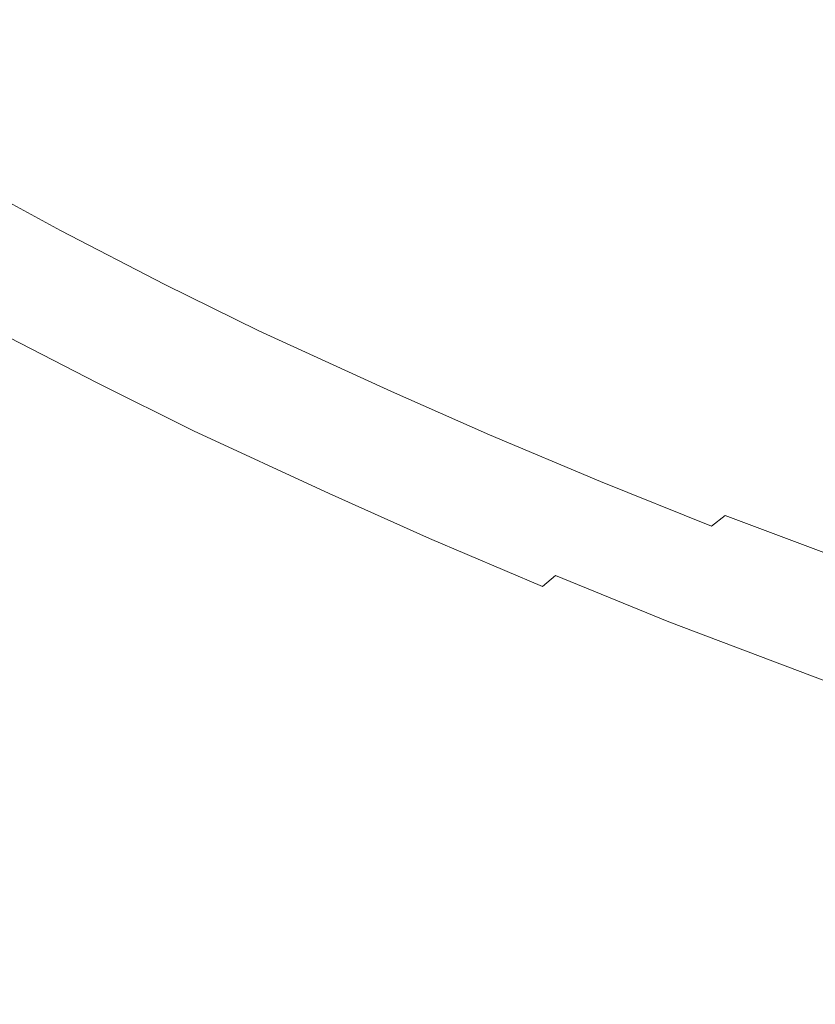
# Model space of a CAD drawing. Extents: x -832 to 832, y -358 to 358.
# Drawn here: x -396 to -349, y -176 to -118 of the extents above; entities that cross this region are included whole.
import ezdxf

# ---------------------------------------------------------------- set-up
doc = ezdxf.new("R2010")
doc.units = 0
doc.header["$LTSCALE"] = 500
doc.header["$MEASUREMENT"] = 0
doc.layers.add('BESCO_AKRYL', color=7, linetype='Continuous')
doc.layers.add('BESCO_KOLOR', color=7, linetype='Continuous')

msp = doc.modelspace()

# ---------------------------------------------------------------- linework, layer by layer
at = {"layer": 'BESCO_AKRYL', "lineweight": 0}
for points, invisible_edges in [([(-368.786, -121.285, 12.5), (-355.832, 127.243, 12.5), (-463.961, 22.359, 12.5), (-368.786, -121.285, 12.5)], 15), ([(-355.832, 127.243, 12.5), (-368.786, -121.285, 12.5), (596.66, -5.974, 12.5), (-355.832, 127.243, 12.5)], 15), ([(-368.786, -121.285, 12.5), (-463.961, 22.359, 12.5), (-445.683, -62.553, 12.5), (-368.786, -121.285, 12.5)], 15), ([(596.66, -5.974, 12.5), (-368.786, -121.285, 12.5), (166.786, -169.403, 12.5), (596.66, -5.974, 12.5)], 15), ([(-368.786, -121.285, 12.5), (-445.683, -62.553, 12.5), (-412.023, -95.698, 12.5), (-368.786, -121.285, 12.5)], 15), ([(-368.786, -121.285, 12.5), (-412.023, -95.698, 12.5), (-390.586, -109.745, 12.5), (-368.786, -121.285, 12.5)], 15), ([(-368.786, -121.285, 12.5), (-390.586, -109.745, 12.5), (-379.621, -115.829, 12.5), (-368.786, -121.285, 12.5)], 15), ([(-383.345, -120.462, 12.5), (-379.621, -115.829, 12.5), (-385.337, -112.734, 12.5), (-389.224, -117.329, 12.5)], 15), ([(-389.224, -117.329, 12.5), (-394.642, -114.297, 12.5), (-395.517, -115.254, 12.544), (-390.069, -118.302, 12.545)], 15), ([(-390.069, -118.302, 12.545), (-395.517, -115.254, 12.544), (-396.419, -116.188, 12.677), (-390.94, -119.253, 12.678)], 15), ([(-390.94, -119.253, 12.678), (-396.419, -116.188, 12.677), (-397.343, -117.098, 12.897), (-391.835, -120.18, 12.899)], 15), ([(-377.359, -123.493, 12.5), (-373.788, -118.828, 12.5), (-379.621, -115.829, 12.5), (-383.345, -120.462, 12.5)], 15), ([(-368.786, -121.285, 12.5), (-379.621, -115.829, 12.5), (-373.788, -118.828, 12.5), (-368.786, -121.285, 12.5)], 15), ([(-391.835, -120.18, 12.899), (-397.343, -117.098, 12.897), (-398.287, -117.978, 13.204), (-392.749, -121.079, 13.208)], 15), ([(-383.345, -120.462, 12.5), (-389.224, -117.329, 12.5), (-390.069, -118.302, 12.545), (-384.16, -121.448, 12.545)], 15), ([(-392.749, -121.079, 13.208), (-398.287, -117.978, 13.204), (-399.246, -118.825, 13.596), (-393.678, -121.945, 13.603)], 15), ([(-384.16, -121.448, 12.545), (-390.069, -118.302, 12.545), (-390.94, -119.253, 12.678), (-385.003, -122.415, 12.678)], 15), ([(-393.678, -121.945, 13.603), (-399.246, -118.825, 13.596), (-400.215, -119.635, 14.072), (-394.618, -122.775, 14.082)], 15), ([(-385.003, -122.415, 12.678), (-390.94, -119.253, 12.678), (-391.835, -120.18, 12.899), (-385.87, -123.357, 12.9)], 15), ([(-372.209, -125.977, 12.5), (-368.786, -121.285, 12.5), (-373.788, -118.828, 12.5), (-377.359, -123.493, 12.5)], 15), ([(-394.618, -122.775, 14.082), (-400.215, -119.635, 14.072), (-401.189, -120.406, 14.629), (-395.566, -123.566, 14.643)], 15), ([(-395.566, -123.566, 14.643), (-401.189, -120.406, 14.629), (-402.123, -121.134, 15.266), (-396.517, -124.314, 15.283)], 15), ([(-385.87, -123.357, 12.9), (-391.835, -120.18, 12.899), (-392.749, -121.079, 13.208), (-386.757, -124.271, 13.21)], 15), ([(-377.359, -123.493, 12.5), (-383.345, -120.462, 12.5), (-384.16, -121.448, 12.545), (-378.146, -124.492, 12.545)], 15), ([(-386.757, -124.271, 13.21), (-392.749, -121.079, 13.208), (-393.678, -121.945, 13.603), (-387.661, -125.152, 13.605)], 15), ([(-378.146, -124.492, 12.545), (-384.16, -121.448, 12.545), (-385.003, -122.415, 12.678), (-378.962, -125.472, 12.679)], 15), ([(-361.106, -124.871, 12.5), (-368.786, -121.285, 12.5), (-372.209, -125.977, 12.5), (-364.375, -129.587, 12.5)], 15), ([(-355.832, -127.209, 12.5), (-368.786, -121.285, 12.5), (-361.106, -124.871, 12.5), (-355.832, -127.209, 12.5)], 15), ([(-343.539, -132.306, 12.5), (-368.786, -121.285, 12.5), (-355.832, -127.209, 12.5), (-343.539, -132.306, 12.5)], 15), ([(-291.466, -149.594, 12.5), (-368.786, -121.285, 12.5), (-343.539, -132.306, 12.5), (-291.466, -149.594, 12.5)], 15), ([(-180.762, -170.706, 12.5), (-368.786, -121.285, 12.5), (-291.466, -149.594, 12.5), (-180.762, -170.706, 12.5)], 15), ([(166.786, -169.403, 12.5), (-368.786, -121.285, 12.5), (-180.762, -170.706, 12.5), (166.786, -169.403, 12.5)], 15), ([(-387.661, -125.152, 13.605), (-393.678, -121.945, 13.603), (-394.618, -122.775, 14.082), (-388.577, -125.997, 14.085)], 15), ([(-388.577, -125.997, 14.085), (-394.618, -122.775, 14.082), (-395.566, -123.566, 14.643), (-389.502, -126.802, 14.648)], 15), ([(-378.962, -125.472, 12.679), (-385.003, -122.415, 12.678), (-385.87, -123.357, 12.9), (-379.802, -126.428, 12.901)], 15), ([(-379.802, -126.428, 12.901), (-385.87, -123.357, 12.9), (-386.757, -124.271, 13.21), (-380.664, -127.355, 13.212)], 15), ([(-389.502, -126.802, 14.648), (-395.566, -123.566, 14.643), (-396.517, -124.314, 15.283), (-390.431, -127.565, 15.29)], 15), ([(-372.209, -125.977, 12.5), (-377.359, -123.493, 12.5), (-378.146, -124.492, 12.545), (-372.968, -126.991, 12.545)], 15), ([(-390.431, -127.565, 15.29), (-396.517, -124.314, 15.283), (-397.447, -125.015, 16.001), (-391.361, -128.281, 16.009)], 15), ([(-380.664, -127.355, 13.212), (-386.757, -124.271, 13.21), (-387.661, -125.152, 13.605), (-381.544, -128.25, 13.608)], 15), ([(-372.968, -126.991, 12.545), (-378.146, -124.492, 12.545), (-378.962, -125.472, 12.679), (-373.754, -127.986, 12.681)], 15), ([(-391.361, -128.281, 16.009), (-397.447, -125.015, 16.001), (-398.34, -125.668, 16.793), (-392.286, -128.947, 16.802)], 15), ([(-358.961, -131.944, 12.5), (-355.832, -127.209, 12.5), (-361.106, -124.871, 12.5), (-364.375, -129.587, 12.5)], 15), ([(-392.286, -128.947, 16.802), (-398.34, -125.668, 16.793), (-399.221, -126.269, 17.655), (-393.162, -129.561, 17.666)], 15), ([(-381.544, -128.25, 13.608), (-387.661, -125.152, 13.605), (-388.577, -125.997, 14.085), (-382.437, -129.109, 14.089)], 15), ([(-373.754, -127.986, 12.681), (-378.962, -125.472, 12.679), (-379.802, -126.428, 12.901), (-374.564, -128.958, 12.906)], 15), ([(-393.162, -129.561, 17.666), (-399.221, -126.269, 17.655), (-400.087, -126.816, 18.584), (-394.012, -130.121, 18.596)], 11), ([(-382.437, -129.109, 14.089), (-388.577, -125.997, 14.085), (-389.502, -126.802, 14.648), (-383.339, -129.928, 14.653)], 15), ([(-364.375, -129.587, 12.5), (-372.209, -125.977, 12.5), (-372.968, -126.991, 12.545), (-365.107, -130.609, 12.545)], 15), ([(-394.012, -130.121, 18.596), (-400.087, -126.816, 18.584), (-400.933, -127.306, 19.575), (-394.843, -130.623, 19.589)], 15), ([(-383.339, -129.928, 14.653), (-389.502, -126.802, 14.648), (-390.431, -127.565, 15.29), (-384.248, -130.704, 15.296)], 15), ([(-374.564, -128.958, 12.906), (-379.802, -126.428, 12.901), (-380.664, -127.355, 13.212), (-375.393, -129.904, 13.22)], 15), ([(-394.843, -130.623, 19.589), (-400.933, -127.306, 19.575), (-401.756, -127.738, 20.625), (-395.653, -131.066, 20.64)], 15), ([(-375.393, -129.904, 13.22), (-380.664, -127.355, 13.212), (-381.544, -128.25, 13.608), (-376.239, -130.818, 13.622)], 15), ([(-365.107, -130.609, 12.545), (-372.968, -126.991, 12.545), (-373.754, -127.986, 12.681), (-365.87, -131.612, 12.678)], 15), ([(-352.657, -134.58, 12.5), (-349.657, -129.828, 12.5), (-355.832, -127.209, 12.5), (-358.961, -131.944, 12.5)], 15), ([(-343.539, -132.306, 12.5), (-355.832, -127.209, 12.5), (-349.657, -129.828, 12.5), (-343.539, -132.306, 12.5)], 15), ([(-395.653, -131.066, 20.64), (-401.756, -127.738, 20.625), (-402.552, -128.11, 21.729), (-396.438, -131.448, 21.745)], 15), ([(-384.248, -130.704, 15.296), (-390.431, -127.565, 15.29), (-391.361, -128.281, 16.009), (-385.158, -131.433, 16.017)], 15), ([(-365.87, -131.612, 12.678), (-373.754, -127.986, 12.681), (-374.564, -128.958, 12.906), (-366.662, -132.589, 12.9)], 15), ([(-385.158, -131.433, 16.017), (-391.361, -128.281, 16.009), (-392.286, -128.947, 16.802), (-386.066, -132.112, 16.811)], 15), ([(-376.239, -130.818, 13.622), (-381.544, -128.25, 13.608), (-382.437, -129.109, 14.089), (-377.097, -131.698, 14.109)], 15), ([(-386.066, -132.112, 16.811), (-392.286, -128.947, 16.802), (-393.162, -129.561, 17.666), (-386.967, -132.739, 17.676)], 15), ([(-377.097, -131.698, 14.109), (-382.437, -129.109, 14.089), (-383.339, -129.928, 14.653), (-377.964, -132.539, 14.679)], 15), ([(-366.662, -132.589, 12.9), (-374.564, -128.958, 12.906), (-375.393, -129.904, 13.22), (-367.479, -133.538, 13.209)], 15), ([(-386.967, -132.739, 17.676), (-393.162, -129.561, 17.666), (-394.012, -130.121, 18.596), (-387.846, -133.31, 18.608)], 11), ([(-358.961, -131.944, 12.5), (-364.375, -129.587, 12.5), (-365.107, -130.609, 12.545), (-359.665, -132.979, 12.545)], 15), ([(-387.846, -133.31, 18.608), (-394.012, -130.121, 18.596), (-394.843, -130.623, 19.589), (-388.663, -133.823, 19.602)], 15), ([(-377.964, -132.539, 14.679), (-383.339, -129.928, 14.653), (-384.248, -130.704, 15.296), (-378.835, -133.338, 15.331)], 15), ([(-367.479, -133.538, 13.209), (-375.393, -129.904, 13.22), (-376.239, -130.818, 13.622), (-368.318, -134.454, 13.604)], 15), ([(-346.383, -137.073, 12.5), (-343.539, -132.306, 12.5), (-349.657, -129.828, 12.5), (-352.657, -134.58, 12.5)], 15), ([(-388.663, -133.823, 19.602), (-394.843, -130.623, 19.589), (-395.653, -131.066, 20.64), (-389.46, -134.277, 20.654)], 15), ([(-378.835, -133.338, 15.331), (-384.248, -130.704, 15.296), (-385.158, -131.433, 16.017), (-379.708, -134.091, 16.06)], 15), ([(-368.318, -134.454, 13.604), (-376.239, -130.818, 13.622), (-377.097, -131.698, 14.109), (-369.174, -135.333, 14.083)], 15), ([(-359.665, -132.979, 12.545), (-365.107, -130.609, 12.545), (-365.87, -131.612, 12.678), (-360.401, -133.994, 12.68)], 15), ([(-390.234, -134.669, 21.761), (-396.438, -131.448, 21.745), (-397.194, -131.768, 22.899), (-390.98, -134.997, 22.915)], 15), ([(-389.46, -134.277, 20.654), (-395.653, -131.066, 20.64), (-396.438, -131.448, 21.745), (-390.234, -134.669, 21.761)], 15), ([(-379.708, -134.091, 16.06), (-385.158, -131.433, 16.017), (-386.066, -132.112, 16.811), (-380.577, -134.795, 16.864)], 15), ([(-391.697, -135.261, 24.114), (-397.919, -132.023, 24.097), (-398.609, -132.213, 25.334), (-392.38, -135.458, 25.351)], 15), ([(-390.98, -134.997, 22.915), (-397.194, -131.768, 22.899), (-397.919, -132.023, 24.097), (-391.697, -135.261, 24.114)], 15), ([(-380.577, -134.795, 16.864), (-386.066, -132.112, 16.811), (-386.967, -132.739, 17.676), (-381.44, -135.447, 17.74)], 15), ([(-369.174, -135.333, 14.083), (-377.097, -131.698, 14.109), (-377.964, -132.539, 14.679), (-370.044, -136.171, 14.644)], 15), ([(-360.401, -133.994, 12.68), (-365.87, -131.612, 12.678), (-366.662, -132.589, 12.9), (-361.163, -134.987, 12.904)], 15), ([(-352.657, -134.58, 12.5), (-358.961, -131.944, 12.5), (-359.665, -132.979, 12.545), (-353.337, -135.623, 12.545)], 15), ([(-416.006, -171.943, 108.912), (-392.38, -135.458, 25.351), (-398.609, -132.213, 25.334), (-423.515, -168.436, 108.953)], 15), ([(-370.044, -136.171, 14.644), (-377.964, -132.539, 14.679), (-378.835, -133.338, 15.331), (-370.923, -136.964, 15.284)], 15), ([(-361.163, -134.987, 12.904), (-366.662, -132.589, 12.9), (-367.479, -133.538, 13.209), (-361.949, -135.952, 13.217)], 15), ([(-381.44, -135.447, 17.74), (-386.967, -132.739, 17.676), (-387.846, -133.31, 18.608), (-382.293, -136.044, 18.683)], 11), ([(-353.337, -135.623, 12.545), (-359.665, -132.979, 12.545), (-360.401, -133.994, 12.68), (-354.048, -136.649, 12.681)], 15), ([(-383.131, -136.585, 19.689), (-388.663, -133.823, 19.602), (-389.46, -134.277, 20.654), (-383.893, -137.065, 20.755)], 15), ([(-382.293, -136.044, 18.683), (-387.846, -133.31, 18.608), (-388.663, -133.823, 19.602), (-383.131, -136.585, 19.689)], 15), ([(-370.923, -136.964, 15.284), (-378.835, -133.338, 15.331), (-379.708, -134.091, 16.06), (-371.808, -137.709, 16.001)], 15), ([(-361.949, -135.952, 13.217), (-367.479, -133.538, 13.209), (-368.318, -134.454, 13.604), (-362.756, -136.884, 13.617)], 15), ([(-383.893, -137.065, 20.755), (-389.46, -134.277, 20.654), (-390.234, -134.669, 21.761), (-384.627, -137.485, 21.874)], 15), ([(-371.808, -137.709, 16.001), (-379.708, -134.091, 16.06), (-380.577, -134.795, 16.864), (-372.696, -138.402, 16.791)], 15), ([(-354.048, -136.649, 12.681), (-360.401, -133.994, 12.68), (-361.163, -134.987, 12.904), (-354.788, -137.651, 12.906)], 15), ([(-385.336, -137.84, 23.043), (-390.98, -134.997, 22.915), (-391.697, -135.261, 24.114), (-386.014, -138.132, 24.256)], 15), ([(-384.627, -137.485, 21.874), (-390.234, -134.669, 21.761), (-390.98, -134.997, 22.915), (-385.336, -137.84, 23.043)], 15), ([(-372.696, -138.402, 16.791), (-380.577, -134.795, 16.864), (-381.44, -135.447, 17.74), (-373.581, -139.042, 17.651)], 15), ([(-362.756, -136.884, 13.617), (-368.318, -134.454, 13.604), (-369.174, -135.333, 14.083), (-363.579, -137.781, 14.101)], 15), ([(-354.788, -137.651, 12.906), (-361.163, -134.987, 12.904), (-361.949, -135.952, 13.217), (-355.551, -138.626, 13.219)], 15), ([(-346.383, -137.073, 12.5), (-352.657, -134.58, 12.5), (-353.337, -135.623, 12.545), (-347.033, -138.128, 12.546)], 15), ([(-408.446, -175.303, 108.879), (-386.66, -138.357, 25.508), (-392.38, -135.458, 25.351), (-416.006, -171.943, 108.912)], 15), ([(-386.014, -138.132, 24.256), (-391.697, -135.261, 24.114), (-392.38, -135.458, 25.351), (-386.66, -138.357, 25.508)], 15), ([(-373.581, -139.042, 17.651), (-381.44, -135.447, 17.74), (-382.293, -136.044, 18.683), (-374.46, -139.623, 18.577)], 11), ([(-363.579, -137.781, 14.101), (-369.174, -135.333, 14.083), (-370.044, -136.171, 14.644), (-364.415, -138.638, 14.669)], 15), ([(-374.46, -139.623, 18.577), (-382.293, -136.044, 18.683), (-383.131, -136.585, 19.689), (-375.329, -140.146, 19.565)], 15), ([(-364.415, -138.638, 14.669), (-370.044, -136.171, 14.644), (-370.923, -136.964, 15.284), (-365.26, -139.452, 15.317)], 15), ([(-355.551, -138.626, 13.219), (-361.949, -135.952, 13.217), (-362.756, -136.884, 13.617), (-356.335, -139.57, 13.62)], 15), ([(-347.033, -138.128, 12.546), (-353.337, -135.623, 12.545), (-354.048, -136.649, 12.681), (-347.715, -139.164, 12.681)], 15), ([(-375.329, -140.146, 19.565), (-383.131, -136.585, 19.689), (-383.893, -137.065, 20.755), (-376.183, -140.606, 20.61)], 15), ([(-347.715, -139.164, 12.681), (-354.048, -136.649, 12.681), (-354.788, -137.651, 12.906), (-348.425, -140.178, 12.907)], 15), ([(-376.183, -140.606, 20.61), (-383.893, -137.065, 20.755), (-384.627, -137.485, 21.874), (-377.019, -141.002, 21.707)], 15), ([(-365.26, -139.452, 15.317), (-370.923, -136.964, 15.284), (-371.808, -137.709, 16.001), (-366.111, -140.218, 16.042)], 15), ([(-356.335, -139.57, 13.62), (-362.756, -136.884, 13.617), (-363.579, -137.781, 14.101), (-357.137, -140.477, 14.105)], 15), ([(-377.768, -141.333, 22.853), (-385.336, -137.84, 23.043), (-386.014, -138.132, 24.256), (-378.491, -141.597, 24.04)], 15), ([(-377.019, -141.002, 21.707), (-384.627, -137.485, 21.874), (-385.336, -137.84, 23.043), (-377.768, -141.333, 22.853)], 15), ([(-366.111, -140.218, 16.042), (-371.808, -137.709, 16.001), (-372.696, -138.402, 16.791), (-366.963, -140.933, 16.842)], 15), ([(-357.137, -140.477, 14.105), (-363.579, -137.781, 14.101), (-364.415, -138.638, 14.669), (-357.953, -141.345, 14.674)], 15), ([(-348.425, -140.178, 12.907), (-354.788, -137.651, 12.906), (-355.551, -138.626, 13.219), (-349.161, -141.165, 13.221)], 15), ([(-400.417, -178.683, 108.824), (-379.185, -141.792, 25.265), (-386.66, -138.357, 25.508), (-408.446, -175.303, 108.879)], 15), ([(-378.491, -141.597, 24.04), (-386.014, -138.132, 24.256), (-386.66, -138.357, 25.508), (-379.185, -141.792, 25.265)], 15), ([(-366.963, -140.933, 16.842), (-372.696, -138.402, 16.791), (-373.581, -139.042, 17.651), (-367.812, -141.594, 17.712)], 15), ([(-367.812, -141.594, 17.712), (-373.581, -139.042, 17.651), (-374.46, -139.623, 18.577), (-368.656, -142.199, 18.648)], 11), ([(-357.953, -141.345, 14.674), (-364.415, -138.638, 14.669), (-365.26, -139.452, 15.317), (-358.778, -142.169, 15.324)], 15), ([(-349.161, -141.165, 13.221), (-355.551, -138.626, 13.219), (-356.335, -139.57, 13.62), (-349.919, -142.121, 13.623)], 15), ([(-368.656, -142.199, 18.648), (-374.46, -139.623, 18.577), (-375.329, -140.146, 19.565), (-369.489, -142.745, 19.648)], 15), ([(-358.778, -142.169, 15.324), (-365.26, -139.452, 15.317), (-366.111, -140.218, 16.042), (-359.61, -142.946, 16.051)], 15), ([(-349.919, -142.121, 13.623), (-356.335, -139.57, 13.62), (-357.137, -140.477, 14.105), (-350.695, -143.04, 14.11)], 15), ([(-369.489, -142.745, 19.648), (-375.329, -140.146, 19.565), (-376.183, -140.606, 20.61), (-370.309, -143.229, 20.705)], 15), ([(-359.61, -142.946, 16.051), (-366.111, -140.218, 16.042), (-366.963, -140.933, 16.842), (-360.445, -143.671, 16.852)], 15), ([(-370.309, -143.229, 20.705), (-376.183, -140.606, 20.61), (-377.019, -141.002, 21.707), (-371.111, -143.649, 21.815)], 15), ([(-350.695, -143.04, 14.11), (-357.137, -140.477, 14.105), (-357.953, -141.345, 14.674), (-351.487, -143.92, 14.68)], 15), ([(-371.892, -144.003, 22.973), (-377.768, -141.333, 22.853), (-378.491, -141.597, 24.04), (-372.598, -144.291, 24.174)], 15), ([(-371.111, -143.649, 21.815), (-377.019, -141.002, 21.707), (-377.768, -141.333, 22.853), (-371.892, -144.003, 22.973)], 15), ([(-360.445, -143.671, 16.852), (-366.963, -140.933, 16.842), (-367.812, -141.594, 17.712), (-361.278, -144.343, 17.724)], 15), ([(-351.487, -143.92, 14.68), (-357.953, -141.345, 14.674), (-358.778, -142.169, 15.324), (-352.289, -144.756, 15.331)], 15), ([(-349.919, -142.121, 13.623), (-336.732, -147.053, 13.629), (-336.012, -146.081, 13.225), (-349.161, -141.165, 13.221)], 15), ([(-392.733, -181.7, 108.785), (-373.258, -144.51, 25.413), (-379.185, -141.792, 25.265), (-400.417, -178.683, 108.824)], 15), ([(-372.598, -144.291, 24.174), (-378.491, -141.597, 24.04), (-379.185, -141.792, 25.265), (-373.258, -144.51, 25.413)], 15), ([(-361.278, -144.343, 17.724), (-367.812, -141.594, 17.712), (-368.656, -142.199, 18.648), (-362.106, -144.958, 18.662)], 11), ([(-362.106, -144.958, 18.662), (-368.656, -142.199, 18.648), (-369.489, -142.745, 19.648), (-362.926, -145.513, 19.663)], 15), ([(-352.289, -144.756, 15.331), (-358.778, -142.169, 15.324), (-359.61, -142.946, 16.051), (-353.1, -145.544, 16.06)], 15), ([(-350.695, -143.04, 14.11), (-337.471, -147.99, 14.119), (-336.732, -147.053, 13.629), (-349.919, -142.121, 13.623)], 15), ([(-362.926, -145.513, 19.663), (-369.489, -142.745, 19.648), (-370.309, -143.229, 20.705), (-363.733, -146.005, 20.722)], 15), ([(-353.1, -145.544, 16.06), (-359.61, -142.946, 16.051), (-360.445, -143.671, 16.852), (-353.914, -146.281, 16.862)], 15), ([(-351.487, -143.92, 14.68), (-338.226, -148.886, 14.692), (-337.471, -147.99, 14.119), (-350.695, -143.04, 14.11)], 15), ([(-364.524, -146.434, 21.834), (-371.111, -143.649, 21.815), (-371.892, -144.003, 22.973), (-365.295, -146.797, 22.993)], 15), ([(-363.733, -146.005, 20.722), (-370.309, -143.229, 20.705), (-371.111, -143.649, 21.815), (-364.524, -146.434, 21.834)], 15), ([(-353.914, -146.281, 16.862), (-360.445, -143.671, 16.852), (-361.278, -144.343, 17.724), (-354.728, -146.964, 17.736)], 15), ([(-366.042, -147.092, 24.196), (-372.598, -144.291, 24.174), (-373.258, -144.51, 25.413), (-366.745, -147.318, 25.436)], 15), ([(-365.295, -146.797, 22.993), (-371.892, -144.003, 22.973), (-372.598, -144.291, 24.174), (-366.042, -147.092, 24.196)], 15), ([(-352.289, -144.756, 15.331), (-338.994, -149.74, 15.347), (-338.226, -148.886, 14.692), (-351.487, -143.92, 14.68)], 15), ([(-384.836, -184.636, 108.737), (-366.745, -147.318, 25.436), (-373.258, -144.51, 25.413), (-392.733, -181.7, 108.785)], 15), ([(-354.728, -146.964, 17.736), (-361.278, -144.343, 17.724), (-362.106, -144.958, 18.662), (-355.539, -147.589, 18.676)], 11), ([(-353.1, -145.544, 16.06), (-339.771, -150.545, 16.079), (-338.994, -149.74, 15.347), (-352.289, -144.756, 15.331)], 15), ([(-355.539, -147.589, 18.676), (-362.106, -144.958, 18.662), (-362.926, -145.513, 19.663), (-356.343, -148.155, 19.678)], 15), ([(-357.136, -148.657, 20.738), (-363.733, -146.005, 20.722), (-364.524, -146.434, 21.834), (-357.914, -149.095, 21.851)], 15), ([(-356.343, -148.155, 19.678), (-362.926, -145.513, 19.663), (-363.733, -146.005, 20.722), (-357.136, -148.657, 20.738)], 15), ([(-353.914, -146.281, 16.862), (-340.553, -151.299, 16.886), (-339.771, -150.545, 16.079), (-353.1, -145.544, 16.06)], 15), ([(-357.914, -149.095, 21.851), (-364.524, -146.434, 21.834), (-365.295, -146.797, 22.993), (-358.674, -149.466, 23.012)], 15), ([(-354.728, -146.964, 17.736), (-341.338, -151.999, 17.763), (-340.553, -151.299, 16.886), (-353.914, -146.281, 16.862)], 15), ([(-359.413, -149.768, 24.215), (-366.042, -147.092, 24.196), (-366.745, -147.318, 25.436), (-360.126, -150.001, 25.456)], 15), ([(-358.674, -149.466, 23.012), (-365.295, -146.797, 22.993), (-366.042, -147.092, 24.196), (-359.413, -149.768, 24.215)], 15), ([(-355.539, -147.589, 18.676), (-342.12, -152.641, 18.708), (-341.338, -151.999, 17.763), (-354.728, -146.964, 17.736)], 3), ([(-376.858, -187.423, 108.69), (-360.126, -150.001, 25.456), (-366.745, -147.318, 25.436), (-384.836, -184.636, 108.737)], 15), ([(-356.343, -148.155, 19.678), (-342.897, -153.223, 19.714), (-342.12, -152.641, 18.708), (-355.539, -147.589, 18.676)], 15), ([(-357.136, -148.657, 20.738), (-343.664, -153.741, 20.779), (-342.897, -153.223, 19.714), (-356.343, -148.155, 19.678)], 15), ([(-357.914, -149.095, 21.851), (-344.42, -154.194, 21.896), (-343.664, -153.741, 20.779), (-357.136, -148.657, 20.738)], 15), ([(-359.413, -149.768, 24.215), (-345.878, -154.897, 24.268), (-345.159, -154.58, 23.061), (-358.674, -149.466, 23.012)], 15), ([(-358.674, -149.466, 23.012), (-345.159, -154.58, 23.061), (-344.42, -154.194, 21.896), (-357.914, -149.095, 21.851)], 15), ([(-376.858, -187.423, 108.69), (-370.697, -189.368, 108.69), (-360.126, -150.001, 25.456), (-376.858, -187.423, 108.69)], 15), ([(-360.674, -192.578, 108.572), (-346.575, -155.142, 25.512), (-360.126, -150.001, 25.456), (-370.697, -189.368, 108.69)], 15), ([(-360.126, -150.001, 25.456), (-346.575, -155.142, 25.512), (-345.878, -154.897, 24.268), (-359.413, -149.768, 24.215)], 15), ([(-350.986, -195.373, 108.513), (-334.23, -158.82, 24.944), (-346.575, -155.142, 25.512), (-360.674, -192.578, 108.572)], 15), ([(-340.228, -198.382, 108.398), (-318.612, -164.375, 25.884), (-334.23, -158.82, 24.944), (-350.986, -195.373, 108.513)], 15)]:
    msp.add_3dface(points, dxfattribs=dict(at, invisible_edges=invisible_edges))
at = {"layer": 'BESCO_KOLOR', "lineweight": 0}
for points, invisible_edges in [([(-465.568, 16.903, 0), (204.202, 165.106, 0), (204.202, -165.072, 0), (-465.568, 16.903, 0)], 15), ([(-465.568, 16.903, 0), (-361.106, -124.829, 0), (-442.586, -67.094, 0), (-465.568, 16.903, 0)], 15), ([(-465.568, 16.903, 0), (204.202, -165.072, 0), (-361.106, -124.829, 0), (-465.568, 16.903, 0)], 15), ([(-442.586, -67.094, 0), (-361.106, -124.829, 0), (-406.991, -99.289, 0), (-442.586, -67.094, 0)], 15), ([(-406.991, -99.289, 0), (-361.106, -124.829, 0), (-385.337, -112.696, 0), (-406.991, -99.289, 0)], 15), ([(-405.524, -115.863, 0), (-396.424, -106.202, 0), (-390.586, -109.708, 0), (-399.368, -119.561, 0)], 15), ([(-399.368, -119.561, 0), (-390.586, -109.708, 0), (-385.337, -112.696, 0), (-393.819, -122.72, 0)], 15), ([(-385.337, -112.696, 0), (-379.621, -115.79, 0), (-387.808, -125.973, 0), (-393.819, -122.72, 0)], 15), ([(-385.337, -112.696, 0), (-373.788, -118.788, 0), (-379.621, -115.79, 0), (-385.337, -112.696, 0)], 15), ([(-385.337, -112.696, 0), (-361.106, -124.829, 0), (-373.788, -118.788, 0), (-385.337, -112.696, 0)], 15), ([(-379.621, -115.79, 0), (-373.788, -118.788, 0), (-381.696, -129.114, 0), (-387.808, -125.973, 0)], 15), ([(-373.788, -118.788, 0), (-368.786, -121.245, 0), (-376.42, -131.705, 0), (-381.696, -129.114, 0)], 15), ([(-373.788, -118.788, 0), (-361.106, -124.829, 0), (-368.786, -121.245, 0), (-373.788, -118.788, 0)], 15), ([(-394.662, -123.695, 0.045), (-400.242, -120.52, 0.045), (-399.368, -119.561, 0), (-393.819, -122.72, 0)], 15), ([(-395.528, -124.652, 0.181), (-401.138, -121.46, 0.18), (-400.242, -120.52, 0.045), (-394.662, -123.695, 0.045)], 15), ([(-396.411, -125.587, 0.407), (-402.051, -122.378, 0.405), (-401.138, -121.46, 0.18), (-395.528, -124.652, 0.181)], 15), ([(-376.42, -131.705, 0), (-368.786, -121.245, 0), (-361.106, -124.829, 0), (-368.452, -135.424, 0)], 15), ([(-397.308, -126.496, 0.723), (-402.979, -123.269, 0.718), (-402.051, -122.378, 0.405), (-396.411, -125.587, 0.407)], 15), ([(-393.819, -122.72, 0), (-387.808, -125.973, 0), (-388.623, -126.962, 0.045), (-394.662, -123.695, 0.045)], 15), ([(-394.662, -123.695, 0.045), (-388.623, -126.962, 0.045), (-389.459, -127.934, 0.182), (-395.528, -124.652, 0.181)], 15), ([(-395.528, -124.652, 0.181), (-389.459, -127.934, 0.182), (-390.314, -128.884, 0.409), (-396.411, -125.587, 0.407)], 15), ([(-361.106, -124.829, 0), (-355.832, -127.166, 0), (-362.912, -137.879, 0), (-368.452, -135.424, 0)], 15), ([(-361.106, -124.829, 0), (-349.657, -129.785, 0), (-355.832, -127.166, 0), (-361.106, -124.829, 0)], 15), ([(-361.106, -124.829, 0), (-330.754, -137.098, 0), (-349.657, -129.785, 0), (-361.106, -124.829, 0)], 15), ([(-361.106, -124.829, 0), (-278.024, -153.098, 0), (-330.754, -137.098, 0), (-361.106, -124.829, 0)], 15), ([(-361.106, -124.829, 0), (-166.373, -172.257, 0), (-278.024, -153.098, 0), (-361.106, -124.829, 0)], 15), ([(-361.106, -124.829, 0), (204.202, -165.072, 0), (-166.373, -172.257, 0), (-361.106, -124.829, 0)], 15), ([(-396.411, -125.587, 0.407), (-390.314, -128.884, 0.409), (-391.184, -129.808, 0.725), (-397.308, -126.496, 0.723)], 15), ([(-387.808, -125.973, 0), (-381.696, -129.114, 0), (-382.482, -130.117, 0.046), (-388.623, -126.962, 0.045)], 15), ([(-397.308, -126.496, 0.723), (-391.184, -129.808, 0.725), (-392.065, -130.703, 1.129), (-398.215, -127.376, 1.126)], 15), ([(-398.215, -127.376, 1.126), (-392.065, -130.703, 1.129), (-392.954, -131.563, 1.619), (-399.129, -128.222, 1.615)], 15), ([(-388.623, -126.962, 0.045), (-382.482, -130.117, 0.046), (-383.291, -131.102, 0.182), (-389.459, -127.934, 0.182)], 15), ([(-355.832, -127.166, 0), (-349.657, -129.785, 0), (-356.489, -140.602, 0), (-362.912, -137.879, 0)], 15), ([(-389.459, -127.934, 0.182), (-383.291, -131.102, 0.182), (-384.119, -132.066, 0.41), (-390.314, -128.884, 0.409)], 15), ([(-399.129, -128.222, 1.615), (-392.954, -131.563, 1.619), (-393.846, -132.387, 2.194), (-400.046, -129.03, 2.188)], 15), ([(-400.046, -129.03, 2.188), (-393.846, -132.387, 2.194), (-394.738, -133.169, 2.85), (-400.961, -129.799, 2.842)], 15), ([(-390.314, -128.884, 0.409), (-384.119, -132.066, 0.41), (-384.963, -133.004, 0.727), (-391.184, -129.808, 0.725)], 15), ([(-381.696, -129.114, 0), (-376.42, -131.705, 0), (-377.178, -132.721, 0.046), (-382.482, -130.117, 0.046)], 15), ([(-400.961, -129.799, 2.842), (-394.738, -133.169, 2.85), (-395.626, -133.908, 3.586), (-401.871, -130.524, 3.575)], 15), ([(-391.184, -129.808, 0.725), (-384.963, -133.004, 0.727), (-385.819, -133.911, 1.132), (-392.065, -130.703, 1.129)], 15), ([(-382.482, -130.117, 0.046), (-377.178, -132.721, 0.046), (-377.957, -133.721, 0.184), (-383.291, -131.102, 0.182)], 15), ([(-349.657, -129.785, 0), (-343.539, -132.262, 0), (-350.068, -143.203, 0), (-356.489, -140.602, 0)], 15), ([(-349.657, -129.785, 0), (-330.754, -137.098, 0), (-343.539, -132.262, 0), (-349.657, -129.785, 0)], 15), ([(-401.871, -130.524, 3.575), (-395.626, -133.908, 3.586), (-396.507, -134.6, 4.397), (-402.773, -131.202, 4.384)], 15), ([(-392.065, -130.703, 1.129), (-385.819, -133.911, 1.132), (-386.683, -134.786, 1.624), (-392.954, -131.563, 1.619)], 15), ([(-383.291, -131.102, 0.182), (-377.957, -133.721, 0.184), (-378.754, -134.701, 0.414), (-384.119, -132.066, 0.41)], 15), ([(-392.954, -131.563, 1.619), (-386.683, -134.786, 1.624), (-387.552, -135.622, 2.2), (-393.846, -132.387, 2.194)], 15), ([(-384.119, -132.066, 0.41), (-378.754, -134.701, 0.414), (-379.566, -135.655, 0.734), (-384.963, -133.004, 0.727)], 15), ([(-376.42, -131.705, 0), (-368.452, -135.424, 0), (-369.182, -136.449, 0.046), (-377.178, -132.721, 0.046)], 15), ([(-393.846, -132.387, 2.194), (-387.552, -135.622, 2.2), (-388.422, -136.418, 2.858), (-394.738, -133.169, 2.85)], 15), ([(-343.539, -132.262, 0), (-330.754, -137.098, 0), (-336.874, -148.195, 0), (-350.068, -143.203, 0)], 15), ([(-394.738, -133.169, 2.85), (-388.422, -136.418, 2.858), (-389.289, -137.17, 3.596), (-395.626, -133.908, 3.586)], 15), ([(-384.963, -133.004, 0.727), (-379.566, -135.655, 0.734), (-380.389, -136.581, 1.143), (-385.819, -133.911, 1.132)], 15), ([(-377.178, -132.721, 0.046), (-369.182, -136.449, 0.046), (-369.938, -137.458, 0.183), (-377.957, -133.721, 0.184)], 15), ([(-377.957, -133.721, 0.184), (-369.938, -137.458, 0.183), (-370.716, -138.444, 0.41), (-378.754, -134.701, 0.414)], 15), ([(-395.626, -133.908, 3.586), (-389.289, -137.17, 3.596), (-390.15, -137.874, 4.409), (-396.507, -134.6, 4.397)], 15), ([(-385.819, -133.911, 1.132), (-380.389, -136.581, 1.143), (-381.219, -137.474, 1.64), (-386.683, -134.786, 1.624)], 15), ([(-396.507, -134.6, 4.397), (-390.15, -137.874, 4.409), (-391, -138.527, 5.294), (-397.376, -135.242, 5.28)], 15), ([(-386.683, -134.786, 1.624), (-381.219, -137.474, 1.64), (-382.052, -138.331, 2.221), (-387.552, -135.622, 2.2)], 15), ([(-378.754, -134.701, 0.414), (-370.716, -138.444, 0.41), (-371.513, -139.403, 0.727), (-379.566, -135.655, 0.734)], 15), ([(-397.376, -135.242, 5.28), (-391, -138.527, 5.294), (-391.836, -139.128, 6.248), (-398.229, -135.831, 6.232)], 11), ([(-368.452, -135.424, 0), (-362.912, -137.879, 0), (-363.615, -138.916, 0.046), (-369.182, -136.449, 0.046)], 15), ([(-398.229, -135.831, 6.232), (-391.836, -139.128, 6.248), (-392.654, -139.673, 7.266), (-399.064, -136.365, 7.248)], 15), ([(-387.552, -135.622, 2.2), (-382.052, -138.331, 2.221), (-382.886, -139.148, 2.886), (-388.422, -136.418, 2.858)], 15), ([(-379.566, -135.655, 0.734), (-371.513, -139.403, 0.727), (-372.326, -140.332, 1.132), (-380.389, -136.581, 1.143)], 15), ([(-399.064, -136.365, 7.248), (-392.654, -139.673, 7.266), (-393.452, -140.16, 8.344), (-399.876, -136.843, 8.324)], 15), ([(-388.422, -136.418, 2.858), (-382.886, -139.148, 2.886), (-383.717, -139.921, 3.63), (-389.289, -137.17, 3.596)], 15), ([(-380.389, -136.581, 1.143), (-372.326, -140.332, 1.132), (-373.15, -141.227, 1.624), (-381.219, -137.474, 1.64)], 15), ([(-369.182, -136.449, 0.046), (-363.615, -138.916, 0.046), (-364.343, -139.937, 0.184), (-369.938, -137.458, 0.183)], 15), ([(-400.662, -137.261, 9.456), (-394.225, -140.588, 9.477), (-394.969, -140.954, 10.661), (-401.419, -137.619, 10.638)], 15), ([(-399.876, -136.843, 8.324), (-393.452, -140.16, 8.344), (-394.225, -140.588, 9.477), (-400.662, -137.261, 9.456)], 15), ([(-389.289, -137.17, 3.596), (-383.717, -139.921, 3.63), (-384.54, -140.647, 4.45), (-390.15, -137.874, 4.409)], 15), ([(-402.143, -137.914, 11.866), (-395.683, -141.257, 11.891), (-396.363, -141.496, 13.16), (-402.832, -138.146, 13.134)], 15), ([(-401.419, -137.619, 10.638), (-394.969, -140.954, 10.661), (-395.683, -141.257, 11.891), (-402.143, -137.914, 11.866)], 15), ([(-390.15, -137.874, 4.409), (-384.54, -140.647, 4.45), (-385.353, -141.323, 5.344), (-391, -138.527, 5.294)], 15), ([(-381.219, -137.474, 1.64), (-373.15, -141.227, 1.624), (-373.982, -142.083, 2.2), (-382.052, -138.331, 2.221)], 15), ([(-369.938, -137.458, 0.183), (-364.343, -139.937, 0.184), (-365.091, -140.937, 0.414), (-370.716, -138.444, 0.41)], 15), ([(-362.912, -137.879, 0), (-356.489, -140.602, 0), (-357.168, -141.649, 0.046), (-363.615, -138.916, 0.046)], 15), ([(-398.243, -187.872, 81.397), (-402.832, -138.146, 13.134), (-396.363, -141.496, 13.16), (-390.156, -191.159, 81.397)], 15), ([(-382.052, -138.331, 2.221), (-373.982, -142.083, 2.2), (-374.819, -142.896, 2.857), (-382.886, -139.148, 2.886)], 15), ([(-370.716, -138.444, 0.41), (-365.091, -140.937, 0.414), (-365.858, -141.912, 0.734), (-371.513, -139.403, 0.727)], 15), ([(-391, -138.527, 5.294), (-385.353, -141.323, 5.344), (-386.152, -141.946, 6.306), (-391.836, -139.128, 6.248)], 11), ([(-363.615, -138.916, 0.046), (-357.168, -141.649, 0.046), (-357.871, -142.68, 0.185), (-364.343, -139.937, 0.184)], 15), ([(-392.654, -139.673, 7.266), (-386.932, -142.515, 7.334), (-387.692, -143.025, 8.422), (-393.452, -140.16, 8.344)], 15), ([(-391.836, -139.128, 6.248), (-386.152, -141.946, 6.306), (-386.932, -142.515, 7.334), (-392.654, -139.673, 7.266)], 15), ([(-382.886, -139.148, 2.886), (-374.819, -142.896, 2.857), (-375.657, -143.664, 3.594), (-383.717, -139.921, 3.63)], 15), ([(-371.513, -139.403, 0.727), (-365.858, -141.912, 0.734), (-366.639, -142.856, 1.143), (-372.326, -140.332, 1.132)], 15), ([(-393.452, -140.16, 8.344), (-387.692, -143.025, 8.422), (-388.428, -143.476, 9.565), (-394.225, -140.588, 9.477)], 15), ([(-383.717, -139.921, 3.63), (-375.657, -143.664, 3.594), (-376.492, -144.383, 4.406), (-384.54, -140.647, 4.45)], 15), ([(-364.343, -139.937, 0.184), (-357.871, -142.68, 0.185), (-358.596, -143.689, 0.415), (-365.091, -140.937, 0.414)], 15), ([(-394.225, -140.588, 9.477), (-388.428, -143.476, 9.565), (-389.136, -143.866, 10.76), (-394.969, -140.954, 10.661)], 15), ([(-384.54, -140.647, 4.45), (-376.492, -144.383, 4.406), (-377.32, -145.05, 5.289), (-385.353, -141.323, 5.344)], 15), ([(-372.326, -140.332, 1.132), (-366.639, -142.856, 1.143), (-367.43, -143.767, 1.639), (-373.15, -141.227, 1.624)], 15), ([(-356.489, -140.602, 0), (-350.068, -143.203, 0), (-350.716, -144.26, 0.046), (-357.168, -141.649, 0.046)], 15), ([(-395.683, -141.257, 11.891), (-389.814, -144.192, 12), (-390.458, -144.454, 13.28), (-396.363, -141.496, 13.16)], 15), ([(-394.969, -140.954, 10.661), (-389.136, -143.866, 10.76), (-389.814, -144.192, 12), (-395.683, -141.257, 11.891)], 15), ([(-385.353, -141.323, 5.344), (-377.32, -145.05, 5.289), (-378.137, -145.662, 6.241), (-386.152, -141.946, 6.306)], 11), ([(-373.15, -141.227, 1.624), (-367.43, -143.767, 1.639), (-368.23, -144.641, 2.22), (-373.982, -142.083, 2.2)], 15), ([(-365.091, -140.937, 0.414), (-358.596, -143.689, 0.415), (-359.339, -144.674, 0.736), (-365.858, -141.912, 0.734)], 15), ([(-390.156, -191.159, 81.397), (-396.363, -141.496, 13.16), (-390.458, -144.454, 13.28), (-381.987, -194.28, 81.397)], 15), ([(-386.152, -141.946, 6.306), (-378.137, -145.662, 6.241), (-378.941, -146.217, 7.257), (-386.932, -142.515, 7.334)], 15), ([(-365.858, -141.912, 0.734), (-359.339, -144.674, 0.736), (-360.097, -145.629, 1.146), (-366.639, -142.856, 1.143)], 15), ([(-357.168, -141.649, 0.046), (-350.716, -144.26, 0.046), (-351.39, -145.302, 0.185), (-357.871, -142.68, 0.185)], 15), ([(-386.932, -142.515, 7.334), (-378.941, -146.217, 7.257), (-379.728, -146.712, 8.332), (-387.692, -143.025, 8.422)], 15), ([(-373.982, -142.083, 2.2), (-368.23, -144.641, 2.22), (-369.033, -145.472, 2.883), (-374.819, -142.896, 2.857)], 15), ([(-387.692, -143.025, 8.422), (-379.728, -146.712, 8.332), (-380.493, -147.145, 9.461), (-388.428, -143.476, 9.565)], 15), ([(-374.819, -142.896, 2.857), (-369.033, -145.472, 2.883), (-369.836, -146.259, 3.626), (-375.657, -143.664, 3.594)], 15), ([(-366.639, -142.856, 1.143), (-360.097, -145.629, 1.146), (-360.867, -146.55, 1.643), (-367.43, -143.767, 1.639)], 15), ([(-357.871, -142.68, 0.185), (-351.39, -145.302, 0.185), (-352.085, -146.323, 0.416), (-358.596, -143.689, 0.415)], 15), ([(-388.428, -143.476, 9.565), (-380.493, -147.145, 9.461), (-381.234, -147.514, 10.64), (-389.136, -143.866, 10.76)], 15), ([(-375.657, -143.664, 3.594), (-369.836, -146.259, 3.626), (-370.636, -146.997, 4.445), (-376.492, -144.383, 4.406)], 15), ([(-358.596, -143.689, 0.415), (-352.085, -146.323, 0.416), (-352.8, -147.319, 0.738), (-359.339, -144.674, 0.736)], 15), ([(-337.482, -149.266, 0.047), (-350.716, -144.26, 0.046), (-350.068, -143.203, 0), (-336.874, -148.195, 0)], 15), ([(-389.814, -144.192, 12), (-381.948, -147.818, 11.864), (-382.63, -148.056, 13.126), (-390.458, -144.454, 13.28)], 15), ([(-389.136, -143.866, 10.76), (-381.234, -147.514, 10.64), (-381.948, -147.818, 11.864), (-389.814, -144.192, 12)], 15), ([(-367.43, -143.767, 1.639), (-360.867, -146.55, 1.643), (-361.645, -147.434, 2.226), (-368.23, -144.641, 2.22)], 15), ([(-338.115, -150.322, 0.186), (-351.39, -145.302, 0.185), (-350.716, -144.26, 0.046), (-337.482, -149.266, 0.047)], 15), ([(-381.987, -194.28, 81.397), (-390.458, -144.454, 13.28), (-382.63, -148.056, 13.126), (-373.744, -197.239, 81.397)], 15), ([(-376.492, -144.383, 4.406), (-370.636, -146.997, 4.445), (-371.43, -147.684, 5.337), (-377.32, -145.05, 5.289)], 15), ([(-368.23, -144.641, 2.22), (-361.645, -147.434, 2.226), (-362.427, -148.276, 2.891), (-369.033, -145.472, 2.883)], 15), ([(-359.339, -144.674, 0.736), (-352.8, -147.319, 0.738), (-353.531, -148.286, 1.15), (-360.097, -145.629, 1.146)], 15), ([(-377.32, -145.05, 5.289), (-371.43, -147.684, 5.337), (-372.213, -148.316, 6.297), (-378.137, -145.662, 6.241)], 11), ([(-369.033, -145.472, 2.883), (-362.427, -148.276, 2.891), (-363.211, -149.072, 3.636), (-369.836, -146.259, 3.626)], 15), ([(-338.771, -151.358, 0.419), (-352.085, -146.323, 0.416), (-351.39, -145.302, 0.185), (-338.115, -150.322, 0.186)], 15), ([(-378.137, -145.662, 6.241), (-372.213, -148.316, 6.297), (-372.982, -148.89, 7.321), (-378.941, -146.217, 7.257)], 15), ([(-360.097, -145.629, 1.146), (-353.531, -148.286, 1.15), (-354.274, -149.219, 1.649), (-360.867, -146.55, 1.643)], 15), ([(-378.941, -146.217, 7.257), (-372.982, -148.89, 7.321), (-373.734, -149.405, 8.405), (-379.728, -146.712, 8.332)], 15), ([(-369.836, -146.259, 3.626), (-363.211, -149.072, 3.636), (-363.992, -149.82, 4.457), (-370.636, -146.997, 4.445)], 15), ([(-360.867, -146.55, 1.643), (-354.274, -149.219, 1.649), (-355.026, -150.114, 2.233), (-361.645, -147.434, 2.226)], 15), ([(-339.446, -152.369, 0.742), (-352.8, -147.319, 0.738), (-352.085, -146.323, 0.416), (-338.771, -151.358, 0.419)], 15), ([(-380.493, -147.145, 9.461), (-374.466, -149.859, 9.545), (-375.174, -150.248, 10.734), (-381.234, -147.514, 10.64)], 15), ([(-379.728, -146.712, 8.332), (-373.734, -149.405, 8.405), (-374.466, -149.859, 9.545), (-380.493, -147.145, 9.461)], 15), ([(-370.636, -146.997, 4.445), (-363.992, -149.82, 4.457), (-364.768, -150.516, 5.351), (-371.43, -147.684, 5.337)], 15), ([(-381.948, -147.818, 11.864), (-375.854, -150.572, 11.967), (-376.505, -150.83, 13.24), (-382.63, -148.056, 13.126)], 15), ([(-381.234, -147.514, 10.64), (-375.174, -150.248, 10.734), (-375.854, -150.572, 11.967), (-381.948, -147.818, 11.864)], 15), ([(-371.43, -147.684, 5.337), (-364.768, -150.516, 5.351), (-365.534, -151.158, 6.313), (-372.213, -148.316, 6.297)], 9), ([(-361.645, -147.434, 2.226), (-355.026, -150.114, 2.233), (-355.784, -150.967, 2.9), (-362.427, -148.276, 2.891)], 15), ([(-340.137, -153.352, 1.156), (-353.531, -148.286, 1.15), (-352.8, -147.319, 0.738), (-339.446, -152.369, 0.742)], 15), ([(-373.744, -197.239, 81.397), (-382.63, -148.056, 13.126), (-376.505, -150.83, 13.24), (-365.432, -200.042, 81.397)], 15), ([(-372.213, -148.316, 6.297), (-365.534, -151.158, 6.313), (-366.288, -151.741, 7.34), (-372.982, -148.89, 7.321)], 15), ([(-362.427, -148.276, 2.891), (-355.784, -150.967, 2.9), (-356.544, -151.775, 3.647), (-363.211, -149.072, 3.636)], 15), ([(-340.842, -154.301, 1.658), (-354.274, -149.219, 1.649), (-353.531, -148.286, 1.15), (-340.137, -153.352, 1.156)], 15), ([(-372.982, -148.89, 7.321), (-366.288, -151.741, 7.34), (-367.025, -152.264, 8.426), (-373.734, -149.405, 8.405)], 15), ([(-373.734, -149.405, 8.405), (-367.025, -152.264, 8.426), (-367.743, -152.725, 9.567), (-374.466, -149.859, 9.545)], 15), ([(-363.211, -149.072, 3.636), (-356.544, -151.775, 3.647), (-357.304, -152.534, 4.47), (-363.992, -149.82, 4.457)], 15), ([(-341.557, -155.212, 2.245), (-355.026, -150.114, 2.233), (-354.274, -149.219, 1.649), (-340.842, -154.301, 1.658)], 15), ([(-374.466, -149.859, 9.545), (-367.743, -152.725, 9.567), (-368.439, -153.122, 10.758), (-375.174, -150.248, 10.734)], 15), ([(-363.992, -149.82, 4.457), (-357.304, -152.534, 4.47), (-358.058, -153.24, 5.366), (-364.768, -150.516, 5.351)], 11), ([(-342.279, -156.082, 2.916), (-355.784, -150.967, 2.9), (-355.026, -150.114, 2.233), (-341.557, -155.212, 2.245)], 15), ([(-375.854, -150.572, 11.967), (-369.109, -153.453, 11.993), (-369.75, -153.716, 13.267), (-376.505, -150.83, 13.24)], 15), ([(-375.174, -150.248, 10.734), (-368.439, -153.122, 10.758), (-369.109, -153.453, 11.993), (-375.854, -150.572, 11.967)], 15), ([(-364.768, -150.516, 5.351), (-358.058, -153.24, 5.366), (-358.805, -153.891, 6.33), (-365.534, -151.158, 6.313)], 15), ([(-365.432, -200.042, 81.397), (-376.505, -150.83, 13.24), (-369.75, -153.716, 13.267), (-357.058, -202.689, 81.397)], 15), ([(-365.534, -151.158, 6.313), (-358.805, -153.891, 6.33), (-359.541, -154.484, 7.359), (-366.288, -151.741, 7.34)], 15), ([(-343.004, -156.905, 3.666), (-356.544, -151.775, 3.647), (-355.784, -150.967, 2.9), (-342.279, -156.082, 2.916)], 15), ([(-366.288, -151.741, 7.34), (-359.541, -154.484, 7.359), (-360.262, -155.016, 8.447), (-367.025, -152.264, 8.426)], 15), ([(-343.73, -157.68, 4.493), (-357.304, -152.534, 4.47), (-356.544, -151.775, 3.647), (-343.004, -156.905, 3.666)], 15), ([(-367.025, -152.264, 8.426), (-360.262, -155.016, 8.447), (-360.965, -155.485, 9.59), (-367.743, -152.725, 9.567)], 15), ([(-367.743, -152.725, 9.567), (-360.965, -155.485, 9.59), (-361.648, -155.889, 10.783), (-368.439, -153.122, 10.758)], 15), ([(-344.453, -158.402, 5.393), (-358.058, -153.24, 5.366), (-357.304, -152.534, 4.47), (-343.73, -157.68, 4.493)], 15), ([(-369.109, -153.453, 11.993), (-362.306, -156.226, 12.02), (-362.937, -156.496, 13.295), (-369.75, -153.716, 13.267)], 15), ([(-368.439, -153.122, 10.758), (-361.648, -155.889, 10.783), (-362.306, -156.226, 12.02), (-369.109, -153.453, 11.993)], 15), ([(-345.169, -159.068, 6.362), (-358.805, -153.891, 6.33), (-358.058, -153.24, 5.366), (-344.453, -158.402, 5.393)], 11), ([(-357.058, -202.689, 81.397), (-369.75, -153.716, 13.267), (-362.937, -156.496, 13.295), (-348.622, -205.18, 81.397)], 15), ([(-345.875, -159.675, 7.395), (-359.541, -154.484, 7.359), (-358.805, -153.891, 6.33), (-345.169, -159.068, 6.362)], 15), ([(-346.569, -160.221, 8.488), (-360.262, -155.016, 8.447), (-359.541, -154.484, 7.359), (-345.875, -159.675, 7.395)], 15), ([(-347.247, -160.704, 9.635), (-360.965, -155.485, 9.59), (-360.262, -155.016, 8.447), (-346.569, -160.221, 8.488)], 15), ([(-348.542, -161.469, 12.073), (-362.306, -156.226, 12.02), (-361.648, -155.889, 10.783), (-347.906, -161.12, 10.832)], 15), ([(-347.906, -161.12, 10.832), (-361.648, -155.889, 10.783), (-360.965, -155.485, 9.59), (-347.247, -160.704, 9.635)], 15), ([(-349.154, -161.749, 13.351), (-362.937, -156.496, 13.295), (-362.306, -156.226, 12.02), (-348.542, -161.469, 12.073)], 15), ([(-348.622, -205.18, 81.397), (-362.937, -156.496, 13.295), (-349.154, -161.749, 13.351), (-340.135, -207.52, 81.397)], 15)]:
    msp.add_3dface(points, dxfattribs=dict(at, invisible_edges=invisible_edges))

doc.saveas('drawing.dxf')
